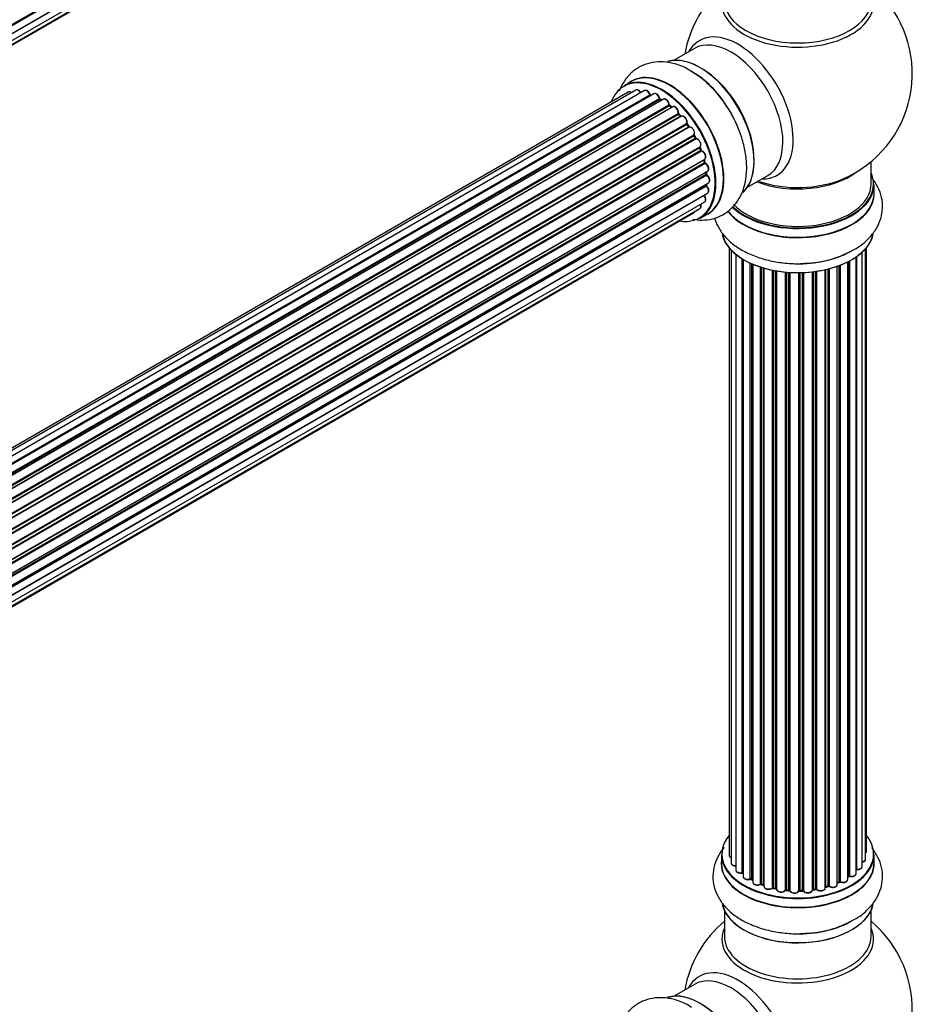
# Model space of a CAD drawing. Units: millimetres. Extents: x 0 to 1485, y 0 to 2774.
# Drawn here: x 1220 to 1415, y 606 to 820 of the extents above; entities that cross this region are included whole.
import ezdxf

# ---------------------------------------------------------------- set-up
doc = ezdxf.new("R2010")
doc.units = ezdxf.units.MM
doc.layers.add('DV6_Défaut', color=7, linetype='Continuous')
doc.layers.add('Défaut', color=7, linetype='Continuous')

# ---------------------------------------------------------------- blocks, each defined once
blk = doc.blocks.new('SE5')
at = {"layer": 'DV6_Défaut', "color": 7, "linetype": 'Continuous'}
for p, q in [((1042.29, 717.66), (1369.8, 906.75)), ((1369.89, 906.52), (1042.3, 717.38)), ((1369.39, 904.46), (1042.26, 715.6)), ((1042.27, 715.7), (1370.16, 905.01)), ((1042.02, 714.03), (1369.52, 903.11)), ((1041.66, 712.77), (1367.1, 900.66)), ((1041.74, 712.99), (1368.49, 901.64)), ((1367.27, 814.06), (1362.84, 811.5)), ((1353.52, 806.87), (1351.86, 805.92)), ((1352.85, 804.56), (1026.68, 616.24)), ((1354.53, 805), (1027.35, 616.1)), ((1356.42, 804.88), (1028.69, 615.66)), ((1030.17, 614.97), (1357.56, 803.99)), ((1357.72, 803.81), (1030.41, 614.84)), ((1358.44, 804.21), (1030.43, 614.83)), ((1031.89, 613.9), (1359.63, 803.13)), ((1359.77, 802.92), (1032.11, 613.74)), ((1360.51, 803.01), (1032.37, 613.56)), ((1033.76, 612.41), (1361.72, 801.75)), ((1361.83, 801.53), (1033.95, 612.23)), ((1034.32, 611.88), (1362.24, 801.2)), ((1362.54, 801.34), (1034.34, 611.86)), ((1360.12, 802.79), (1359.87, 802.93)), ((1362.32, 801.22), (1361.93, 801.54)), ((1035.64, 610.5), (1363.73, 799.92)), ((1363.82, 799.69), (1035.8, 610.32)), ((1036.16, 609.9), (1364.19, 799.28)), ((1364.43, 799.28), (1036.24, 609.8)), ((1364.28, 799.3), (1363.91, 799.71)), ((1037.42, 608.26), (1365.58, 797.72)), ((1365.63, 797.5), (1037.55, 608.08)), ((1037.88, 607.6), (1365.96, 797.02)), ((1366.14, 796.93), (1037.97, 607.46)), ((1366.04, 797.06), (1365.71, 797.53)), ((1039.01, 605.77), (1367.18, 795.24)), ((1367.19, 795.03), (1039.1, 605.6)), ((1367.54, 794.57), (1367.27, 795.07)), ((1039.38, 605.09), (1367.47, 794.52)), ((1367.65, 794.38), (1039.47, 604.91)), ((1040.32, 603.14), (1368.49, 792.6)), ((1368.45, 792.4), (1040.38, 603)), ((1040.6, 602.47), (1368.65, 791.87)), ((1368.82, 791.7), (1040.69, 602.26)), ((1368.72, 791.94), (1368.51, 792.46)), ((1041.32, 600.45), (1369.52, 789.94)), ((1369.33, 789.73), (1041.35, 600.37)), ((1041.5, 599.86), (1369.45, 789.21)), ((1369.6, 789.01), (1041.57, 599.62)), ((1369.51, 789.28), (1369.39, 789.81)), ((1405.82, 784.51), (1405.82, 789.39)), ((1041.98, 597.82), (1370.16, 787.29)), ((1042.06, 597.39), (1369.84, 786.64)), ((1369.97, 786.42), (1042.1, 597.12)), ((1369.9, 786.72), (1369.87, 787.12)), ((1378.84, 783.79), (1383.27, 786.35)), ((1042.28, 595.37), (1370.38, 784.79)), ((1042.29, 595.19), (1369.8, 784.27)), ((1369.89, 784.04), (1042.3, 594.91)), ((1369.86, 784.35), (1369.87, 784.5)), ((1406.47, 782.52), (1406.47, 784.43)), ((1369.39, 781.99), (1042.26, 593.12)), ((1042.27, 593.23), (1370.16, 782.54)), ((1042.02, 591.56), (1369.52, 780.64)), ((1041.66, 590.29), (1367.1, 778.19)), ((1041.74, 590.52), (1368.49, 779.16)), ((1368.51, 777.08), (1370.17, 778.03)), ((1374.84, 770.6), (1374.84, 638.1)), ((1375.29, 770.1), (1375.29, 636.43)), ((1376.34, 769.15), (1376.34, 634.86)), ((1403.89, 635.63), (1403.89, 769.66)), ((1404.64, 637.26), (1404.64, 770.43)), ((1404.8, 638.95), (1404.8, 770.6)), ((1377.68, 634.31), (1377.68, 768.22)), ((1377.92, 768.07), (1377.92, 634.26)), ((1377.94, 768.06), (1377.94, 633.44)), ((1379.46, 632.95), (1379.46, 767.26)), ((1379.71, 767.15), (1379.71, 632.93)), ((1380.01, 767.02), (1380.01, 632.24)), ((1398.85, 632.35), (1398.85, 766.71)), ((1399.1, 766.81), (1399.1, 632.35)), ((1400.72, 632.81), (1400.72, 767.53)), ((1400.88, 633.57), (1400.88, 767.61)), ((1401.12, 767.74), (1401.12, 633.6)), ((1402.56, 634.12), (1402.56, 768.61)), ((1402.65, 768.67), (1402.65, 635.07)), ((1381.7, 631.83), (1381.7, 766.39)), ((1381.95, 766.31), (1381.95, 631.84)), ((1382.44, 631.66), (1382.44, 766.16)), ((1382.46, 766.16), (1382.46, 631.32)), ((1384.29, 631), (1384.29, 765.71)), ((1384.53, 765.66), (1384.53, 631.04)), ((1385.07, 630.92), (1385.07, 765.56)), ((1385.19, 765.54), (1385.19, 630.72)), ((1387.12, 630.5), (1387.12, 765.29)), ((1387.34, 765.27), (1387.34, 630.57)), ((1387.91, 630.52), (1387.91, 765.23)), ((1388.09, 765.21), (1388.09, 630.41)), ((1390.07, 630.35), (1390.07, 765.16)), ((1390.26, 765.17), (1390.26, 630.45)), ((1390.84, 630.46), (1390.84, 765.18)), ((1391.05, 765.19), (1391.05, 630.38)), ((1393.01, 630.54), (1393.01, 765.34)), ((1393.16, 765.36), (1393.16, 630.68)), ((1393.72, 630.76), (1393.72, 765.43)), ((1393.95, 765.46), (1393.95, 630.71)), ((1395.83, 630.98), (1395.83, 765.82)), ((1395.91, 765.83), (1395.91, 631.25)), ((1396.43, 631.4), (1396.43, 765.96)), ((1396.68, 766.02), (1396.68, 631.37)), ((1398.44, 631.75), (1398.44, 766.56)), ((1373.17, 638.28), (1373.17, 636.36)), ((1406.47, 636.36), (1406.47, 638.28)), ((1379.76, 632.84), (1380.01, 632.69)), ((1381.99, 631.75), (1382.46, 631.57)), ((1398.44, 632.09), (1398.81, 632.26)), ((1400.72, 633.39), (1400.84, 633.48)), ((1384.56, 630.95), (1385.1, 630.83)), ((1387.36, 630.48), (1387.93, 630.43)), ((1390.26, 630.36), (1390.83, 630.38)), ((1393.14, 630.59), (1393.7, 630.68)), ((1395.88, 631.16), (1396.4, 631.31)), ((1373.82, 625.99), (1373.82, 620.4)), ((1405.82, 620.4), (1405.82, 625.99)), ((1367.27, 609.94), (1362.84, 607.38))]:
    blk.add_line(p, q, dxfattribs=at)
for centre, radius, start, end in [((1389.82, 808.6), 25, 129.7918, 170.2082), ((1389.82, 808.6), 25, 300, 50.2082), ((1355.46, 790.12), 21.99, 31.2463, 59.1845), ((1358, 804.17), 0.392, 196.1445, 238.7503), ((1360.11, 803.29), 0.432, 190.9821, 235.7807), ((1362.21, 801.88), 0.437, 185.4135, 230.0462), ((1364.19, 800), 0.404, 179.7486, 224.7265), ((1367.86, 794.71), 0.348, 204.5089, 243.9361), ((1369.07, 792.05), 0.378, 197.7794, 242.7504), ((1369.93, 789.37), 0.423, 192.5316, 237.597), ((1370.34, 786.77), 0.44, 187.1253, 231.755), ((1389.82, 808.6), 25, 293.2837, 300), ((1370.27, 784.36), 0.417, 181.3755, 226.3316), ((1390.99, 789.21), 21.99, 271.2463, 299.1845), ((1377.75, 633.84), 0.396, 61.3676, 103.6638), ((1379.57, 632.45), 0.433, 64.2278, 109.0094), ((1381.84, 631.34), 0.436, 69.9034, 114.6368), ((1398.98, 631.85), 0.44, 68.2318, 112.888), ((1401.04, 633.12), 0.415, 73.5567, 118.7362), ((1383.55, 631.82), 1.15, 268.0325, 307.8689), ((1384.46, 630.56), 0.402, 75.115, 120.4098), ((1390.87, 630.04), 0.345, 56.0296, 95.4687), ((1391.87, 630.86), 0.97, 213.416, 271.6387), ((1396.52, 630.91), 0.424, 62.4893, 107.3821), ((1389.82, 604.48), 25, 129.7918, 170.2082), ((1390.99, 643.06), 21.99, 271.2463, 299.1845), ((1389.82, 604.48), 25, 300, 50.2082)]:
    blk.add_arc(centre, radius, start, end, dxfattribs=at)
for centre, major_axis, ratio, start_param, end_param in [((1389.82, 823.91), (-16.54, 0), 0.57735, 0, 3.396887), ((1389.82, 824.52), (16, 0), 0.57735, 3.141593, 6.283185), ((1376.83, 801.1), (8.48, -14.69), 0.57735, 0, 3.480381), ((1375.27, 800.21), (-8, 13.86), 0.57735, 3.141593, 6.283185), ((1368.6, 796.35), (8.27, -14.33), 0.57735, 0.152511, 3.021733), ((1368.53, 796.31), (-8.32, 14.42), 0.57735, 3.279329, 6.145489), ((1360.12, 791.46), (-8.27, 14.33), 0.57735, 2.702611, 6.283185), ((1360.19, 791.5), (8.32, -14.42), 0.57735, 0, 3.141593), ((1361.91, 792.49), (8.35, -14.46), 0.57735, 0, 3.213107), ((1361.85, 792.45), (-8.33, 14.42), 0.57735, 3.141593, 6.283185), ((1366.82, 795.32), (-8.35, 14.46), 0.57735, 4.811296, 5.497787), ((1366.87, 795.35), (8.32, -14.42), 0.57735, 1.54261, 2.312402), ((1368.96, 796.56), (8, -13.86), 0.57735, 0.877415, 2.264177), ((1360.12, 791.46), (-8.27, 14.33), 0.57735, 0, 0.438981), ((1353.35, 803.69), (0.5, -0.866), 0.57735, 2.143788, 3.141593), ((1355.03, 804.13), (0.5, -0.866), 0.57735, 1.521907, 3.141593), ((1356.92, 804.01), (0.5, -0.866), 0.57735, 1.224885, 3.141593), ((1357.43, 803.99), (-0.19, -0.063), 0.276836, 2.215339, 3.141691), ((1357.69, 803.98), (-0.1, 0.173), 0.57735, 1.224885, 2.586411), ((1360.12, 791.46), (7, -12.12), 0.57735, -3.699104, -3.667459), ((1357.75, 803.63), (-0.059, -0.191), 0.693863, 3.328092, 3.782162), ((1358.94, 803.34), (0.5, -0.866), 0.57735, 1.015446, 3.141593), ((1360.12, 791.46), (7, -12.12), 0.57735, -3.926991, -3.875128), ((1359.49, 803.17), (-0.197, -0.036), 0.430491, 2.264847, 3.14145), ((1359.77, 803.09), (-0.1, 0.173), 0.57735, 1.015446, 2.376971), ((1359.77, 802.76), (-0.097, -0.175), 0.58922, 3.141661, 3.916384), ((1359.98, 791.37), (-7, 12.12), 0.57735, -0.806175, -0.764621), ((1360.47, 791.66), (-6.75, 11.69), 0.57735, -0.740362, -0.716324), ((1360.47, 791.66), (6.75, -11.69), 0.57735, -3.886633, -3.862239), ((1361.01, 802.14), (0.5, -0.866), 0.57735, 0.806006, 3.141593), ((1360.12, 791.46), (7, -12.12), 0.57735, -4.161209, -4.083848), ((1361.58, 801.83), (-0.2, -0.004), 0.56533, 2.346101, 3.141425), ((1361.86, 801.67), (-0.1, 0.173), 0.57735, 0.806006, 2.167532), ((1361.81, 801.38), (-0.125, -0.156), 0.458826, 3.142102, 4.005088), ((1359.98, 791.37), (-7, 12.12), 0.57735, -1.015615, -0.974061), ((1362.2, 801.06), (-0.129, -0.153), 0.430373, 3.337597, 4.01839), ((1362.27, 801.34), (-0.1, 0.173), 0.57735, -4.157207, -4.011887), ((1363.04, 800.48), (0.5, -0.866), 0.57735, 0.596567, 3.141593), ((1363.87, 799.81), (-0.1, 0.173), 0.57735, 0.596567, 1.958092), ((1360.12, 791.46), (7, -12.12), 0.57735, -4.363093, -4.300899), ((1363.59, 800.04), (-0.197, 0.036), 0.675463, 2.470206, 3.142682), ((1363.76, 799.58), (-0.146, -0.137), 0.308379, 3.14191, 4.060197), ((1359.98, 791.37), (-7, 12.12), 0.57735, -1.225054, -1.1835), ((1364.13, 799.17), (-0.149, -0.133), 0.276707, 3.156914, 4.067876), ((1364.25, 799.4), (-0.1, 0.173), 0.57735, 1.916538, 2.805994), ((1364.93, 798.42), (0.5, -0.866), 0.57735, 0.387127, 3.141593), ((1365.71, 797.58), (-0.1, 0.173), 0.57735, 0.387127, 1.748653), ((1365.45, 797.86), (-0.182, 0.084), 0.756074, 2.651188, 3.141927), ((1360.12, 791.46), (7, -12.12), 0.57735, -4.588763, -4.512753), ((1365.55, 797.41), (-0.162, -0.117), 0.144455, 3.141734, 4.089394), ((1359.98, 791.37), (-7, 12.12), 0.57735, -1.434494, -1.39294), ((1366.05, 797.11), (0.1, -0.173), 0.57735, 4.848692, 6.210217), ((1366.6, 796.04), (0.5, -0.866), 0.57735, 0.177688, 3.068625), ((1367.3, 795.08), (-0.1, 0.173), 0.57735, 0.177688, 1.539213), ((1367.07, 795.4), (-0.147, 0.136), 0.803641, 2.896644, 3.143526), ((1367.09, 794.98), (-0.175, -0.097), 0.025783, 2.186511, 3.141498), ((1359.98, 791.37), (7, -12.12), 0.57735, 1.497659, 1.539213), ((1360.12, 791.46), (7, -12.12), 0.57735, 1.480406, 1.554999), ((1367.36, 794.47), (-0.177, -0.093), 0.059663, 2.187538, 3.141492), ((1367.58, 794.56), (-0.1, 0.173), 0.57735, 1.497659, 2.859185), ((1367.99, 793.47), (-0.5, 0.866), 0.57735, 3.141593, 6.000778), ((1367.71, 794.2), (0.012, -0.2), 0.784153, 3.148212, 3.517), ((1368.57, 792.42), (0.1, -0.173), 0.57735, 3.219385, 4.471367), ((1360.12, 791.46), (7, -12.12), 0.57735, 1.265652, 1.341197), ((1368.32, 792.39), (-0.186, -0.075), 0.194894, 2.200169, 3.130658), ((1359.98, 791.37), (7, -12.12), 0.57735, 1.28822, 1.329774), ((1368.53, 791.87), (-0.187, -0.07), 0.227664, 2.205477, 3.141377), ((1368.78, 791.88), (-0.1, 0.173), 0.57735, 1.28822, 2.649746), ((1368.86, 791.52), (-0.045, -0.195), 0.719711, 3.140549, 3.730427), ((1369.02, 790.8), (-0.5, 0.866), 0.57735, 3.141593, 5.791338), ((1368.86, 791.52), (-0.045, -0.195), 0.719711, 3.119702, 3.140549), ((1369.46, 789.71), (0.1, -0.173), 0.57735, 3.739839, 4.261927), ((1369.19, 789.76), (-0.194, -0.05), 0.355487, 2.236608, 3.123443), ((1359.98, 791.37), (7, -12.12), 0.57735, 1.07878, 1.120334), ((1369.32, 789.24), (-0.195, -0.044), 0.385716, 2.24692, 3.141163), ((1369.59, 789.18), (-0.1, 0.173), 0.57735, 1.07878, 2.440306), ((1360.12, 791.46), (7, -12.12), 0.57735, 1.056437, 1.116698), ((1369.61, 788.84), (-0.087, -0.18), 0.623814, 3.14123, 3.881245), ((1369.66, 788.16), (-0.5, 0.866), 0.57735, 3.141593, 5.581899), ((1359.98, 791.37), (7, -12.12), 0.57735, 0.869341, 0.910895), ((1369.7, 786.7), (-0.2, -0.014), 0.52691, 2.317603, 3.141135), ((1369.98, 786.57), (0.1, -0.173), 0.57735, 4.010934, 5.372459), ((1360.12, 791.46), (7, -12.12), 0.57735, 0.837023, 0.91198), ((1369.95, 786.27), (-0.117, -0.162), 0.500653, 3.141964, 3.982271), ((1369.88, 785.66), (-0.5, 0.866), 0.57735, 3.165557, 5.372459), ((1389.82, 792.68), (-16, 0), 0.57735, 0.982128, 2.498283), ((1376.83, 801.1), (8.48, -14.69), 0.57735, 5.944397, 6.283185), ((1389.82, 784.51), (16.55, 0), 0.57735, 0, 0.258528), ((1369.94, 784.17), (-0.1, 0.173), 0.57735, 0.659901, 2.021427), ((1369.66, 784.37), (-0.199, 0.023), 0.645075, 2.42733, 3.142115), ((1360.12, 791.46), (7, -12.12), 0.57735, 0.62586, 0.671929), ((1369.85, 783.92), (-0.14, -0.143), 0.355612, 3.142054, 4.046538), ((1369.66, 783.41), (-0.5, 0.866), 0.57735, 3.141593, 5.16302), ((1369.88, 785.66), (-0.5, 0.866), 0.57735, 3.141593, 3.165557), ((1389.82, 784.43), (-16.65, 0), 0.57735, 0.531153, 3.141593), ((1389.82, 784.51), (16.55, 0), 0.57735, 3.680529, 6.283185), ((1389.82, 784.51), (-16, 0), 0.57735, 0.50692, 3.141593), ((1389.82, 793.29), (16.54, 0), 0.57735, 4.176697, 5.352911), ((1369.46, 782.09), (-0.1, 0.173), 0.57735, 1.358677, 1.811988), ((1369.31, 781.89), (-0.157, -0.123), 0.195028, 3.14192, 4.082996), ((1369.02, 781.5), (-0.5, 0.866), 0.57735, 3.141593, 4.95358), ((1389.82, 782.45), (-16.69, 0), 0.57735, 0.404509, 3.213107), ((1389.82, 782.52), (16.65, 0), 0.57735, 3.557647, 6.283185), ((1367.99, 780.03), (-0.5, 0.866), 0.57735, 3.141593, 4.467458), ((1366.6, 779.05), (-0.5, 0.866), 0.57735, 3.141593, 3.702405), ((1361.91, 792.49), (8.35, -14.46), 0.57735, 6.211671, 6.283185), ((1389.82, 774.8), (16.65, 0), 0.57735, 3.279329, 6.145489), ((1389.82, 774.72), (-16.55, 0), 0.57735, 0.152511, 3.021733), ((1389.82, 776.72), (-16.65, 0), 0.57735, 1.54261, 2.324264), ((1389.82, 776.78), (16.69, 0), 0.57735, 4.811296, 5.497787), ((1389.82, 638.36), (16.55, 0), 0.57735, 2.702611, 6.283185), ((1389.82, 638.36), (16.55, 0), 0.57735, 0, 0.438981), ((1389.82, 638.28), (-16.65, 0), 0.57735, 0, 3.141593), ((1375.84, 638.1), (1, 0), 0.57735, 3.141593, 4.139398), ((1403.8, 638.95), (-1, 0), 0.57735, 2.58078, 3.113015), ((1403.8, 638.95), (-1, 0), 0.57735, 3.113015, 3.141593), ((1389.82, 636.3), (-16.69, 0), 0.57735, 6.211671, 6.283185), ((1389.82, 636.3), (-16.69, 0), 0.57735, 0, 3.213107), ((1389.82, 636.36), (16.65, 0), 0.57735, 3.141593, 6.283185), ((1376.29, 636.43), (1, 0), 0.57735, 3.141593, 3.172326), ((1376.29, 636.43), (1, 0), 0.57735, 3.172326, 4.761279), ((1403.64, 637.26), (-1, 0), 0.57735, 1.815727, 3.141593), ((1403.64, 637.26), (-1, 0), 0.57735, 3.141593, 3.165157), ((1377.34, 634.86), (1, 0), 0.57735, 3.141593, 5.0583), ((1389.82, 638.36), (-14, 0), 0.57735, 0.515433, 0.557511), ((1377.61, 634.42), (-0.041, 0.196), 0.276836, 3.141989, 4.067847), ((1377.75, 634.2), (0.2, 0), 0.57735, 0.555182, 1.916707), ((1378.09, 634.33), (0.136, 0.146), 0.693863, 2.501024, 2.955093), ((1389.82, 638.36), (-14, 0), 0.57735, -3.82006, -3.767461), ((1400.72, 633.64), (-0.119, 0.16), 0.645075, 3.141126, 3.855855), ((1401.04, 633.5), (0.2, 0), 0.57735, 1.120166, 2.481691), ((1401.56, 634.12), (-1, 0), 0.57735, 1.120166, 3.141593), ((1401.21, 633.71), (0.054, 0.193), 0.355612, 2.236648, 3.141578), ((1402.6, 634.96), (0.2, 0), 0.57735, 1.329605, 1.782916), ((1402.89, 635.63), (-1, 0), 0.57735, 1.329605, 3.112711), ((1402.7, 635.18), (0.028, 0.198), 0.195028, 2.200189, 3.14177), ((1402.89, 635.63), (-1, 0), 0.57735, 3.112711, 3.141593), ((1378.94, 633.44), (1, 0), 0.57735, 3.141593, 5.26774), ((1389.82, 638.36), (-14, 0), 0.57735, 0.731818, 0.785398), ((1379.36, 633.05), (-0.067, 0.188), 0.430491, 3.142078, 4.018338), ((1379.57, 632.85), (0.2, 0), 0.57735, 0.764621, 2.126147), ((1389.82, 637.95), (13.5, 0), 0.57735, 3.853007, 3.898879), ((1389.82, 638.53), (-14, 0), 0.57735, 0.764621, 0.806175), ((1379.86, 633.01), (0.103, 0.171), 0.58922, 2.366801, 3.141883), ((1381.01, 632.24), (1, 0), 0.57735, 3.121038, 3.141593), ((1381.01, 632.24), (1, 0), 0.57735, 3.141593, 5.477179), ((1389.82, 638.36), (-14, 0), 0.57735, 0.940957, 1.011351), ((1381.56, 631.91), (-0.097, 0.175), 0.56533, 3.141509, 3.937085), ((1381.84, 631.74), (0.2, 0), 0.57735, 0.974061, 2.335586), ((1389.82, 638.53), (-14, 0), 0.57735, 0.974061, 1.015615), ((1382.06, 631.93), (0.073, 0.186), 0.458826, 2.278097, 3.141109), ((1382.54, 631.75), (0.067, 0.188), 0.430373, 2.264795, 2.945589), ((1382.33, 631.56), (-0.2, 0), 0.57735, 4.011887, 4.157207), ((1396.53, 631.3), (0.2, 0), 0.57735, 0.701286, 2.062812), ((1397.44, 631.75), (-1, 0), 0.57735, 0.701286, 3.141593), ((1389.82, 638.53), (14, 0), 0.57735, -0.910895, -0.869341), ((1389.82, 638.36), (-14, 0), 0.57735, -4.048648, -3.977871), ((1398.72, 632.44), (-0.088, 0.18), 0.52691, 3.141846, 3.965583), ((1398.98, 632.26), (-0.2, 0), 0.57735, 4.052319, 5.413844), ((1399.72, 632.81), (-1, 0), 0.57735, 0.910726, 3.114697), ((1399.23, 632.44), (0.082, 0.183), 0.500653, 2.300914, 3.141357), ((1399.72, 632.81), (-1, 0), 0.57735, 3.114697, 3.141593), ((1383.46, 631.32), (1, 0), 0.57735, 3.141593, 5.686619), ((1384.12, 631.06), (-0.13, 0.152), 0.675463, 3.14041, 3.812979), ((1389.82, 638.36), (-14, 0), 0.57735, 1.162902, 1.23423), ((1384.45, 630.93), (0.2, 0), 0.57735, 1.1835, 2.545026), ((1389.82, 638.53), (-14, 0), 0.57735, 1.1835, 1.225054), ((1384.61, 631.15), (0.046, 0.195), 0.308379, 2.222988, 3.141134), ((1385.14, 631.03), (0.041, 0.196), 0.276707, 2.215309, 3.127977), ((1385, 630.81), (-0.2, 0), 0.57735, 3.477192, 4.366647), ((1386.19, 630.72), (1, 0), 0.57735, 3.141593, 5.896058), ((1389.82, 638.36), (-14, 0), 0.57735, 1.372003, 1.435361), ((1386.93, 630.54), (-0.163, 0.115), 0.756074, 3.141524, 3.631997), ((1387.31, 630.46), (0.2, 0), 0.57735, 1.39294, 2.754465), ((1389.82, 638.53), (-14, 0), 0.57735, 1.39294, 1.434494), ((1387.38, 630.68), (0.021, 0.199), 0.144455, 2.193791, 3.141261), ((1387.89, 630.4), (0.2, 0), 0.57735, 0.072968, 1.434494), ((1389.08, 630.45), (-1, 0), 0.57735, 0.072968, 2.963905), ((1388.29, 630.42), (0.198, 0.025), 0.814324, 3.038855, 3.198287), ((1389.08, 630.29), (0.8, 0), 0.57735, 3.214561, 6.105498), ((1389.82, 638.36), (-14, 0), 0.57735, 1.567088, 1.648367), ((1389.87, 630.37), (-0.191, 0.059), 0.803641, 3.140278, 3.386541), ((1390.27, 630.33), (-0.2, 0), 0.57735, 4.743972, 6.105498), ((1389.82, 638.53), (14, 0), 0.57735, 4.743972, 4.785526), ((1390.25, 630.56), (-0.004, 0.2), 0.025783, 3.141885, 4.096674), ((1390.83, 630.58), (-0.008, 0.2), 0.059663, 3.141891, 4.095647), ((1390.85, 630.35), (0.2, 0), 0.57735, 0.282407, 1.643933), ((1392.01, 630.54), (-1, 0), 0.57735, 0.282407, 3.141593), ((1391.24, 630.41), (0.179, 0.09), 0.784153, 2.766186, 3.142701), ((1393.21, 630.56), (0.2, 0), 0.57735, 1.811819, 3.063801), ((1389.82, 638.36), (-14, 0), 0.57735, -4.482375, -4.405236), ((1393.11, 630.79), (-0.028, 0.198), 0.194894, 3.158004, 4.083016), ((1389.82, 638.53), (14, 0), 0.57735, -1.329774, -1.28822), ((1393.67, 630.87), (-0.033, 0.197), 0.227664, 3.141982, 4.077708), ((1393.78, 630.65), (0.2, 0), 0.57735, 0.491847, 1.853373), ((1394.83, 630.98), (-1, 0), 0.57735, 0.491847, 3.141593), ((1394.13, 630.76), (0.147, 0.136), 0.719711, 2.552758, 3.142358), ((1394.13, 630.76), (0.147, 0.136), 0.719711, 3.142358, 3.163071), ((1389.82, 638.36), (-14, 0), 0.57735, -4.268122, -4.190736), ((1396, 631.14), (0.2, 0), 0.57735, 2.021258, 2.543347), ((1395.83, 631.35), (-0.054, 0.193), 0.355487, 3.159525, 4.046577), ((1389.82, 638.53), (14, 0), 0.57735, -1.120334, -1.07878), ((1396.34, 631.5), (-0.059, 0.191), 0.385716, 3.142103, 4.036265), ((1396.83, 631.45), (0.113, 0.165), 0.623814, 2.40194, 3.142446), ((1389.82, 628.65), (16.65, 0), 0.57735, 3.279329, 6.145489), ((1389.82, 628.56), (-16.55, 0), 0.57735, 0.152511, 3.021733), ((1389.82, 630.56), (-16.65, 0), 0.57735, 1.5498, 2.312402), ((1389.82, 630.63), (16.69, 0), 0.57735, 4.811296, 5.497787), ((1389.82, 619.79), (-16.54, 0), 0.57735, 6.027891, 6.283185), ((1389.82, 619.79), (-16.54, 0), 0.57735, 0, 3.396887), ((1389.82, 620.4), (-16, 0), 0.57735, 0, 3.141593), ((1376.83, 596.98), (8.48, -14.69), 0.57735, 0, 3.480381), ((1375.27, 596.08), (-8, 13.86), 0.57735, 3.141593, 6.283185), ((1368.6, 592.23), (8.28, -14.33), 0.57735, 0.152511, 3.021733), ((1368.53, 592.19), (-8.33, 14.42), 0.57735, 3.279329, 6.145489)]:
    blk.add_ellipse(centre, major_axis=major_axis, ratio=ratio, start_param=start_param, end_param=end_param, dxfattribs=at)
for points, knots in [([(1366.73, 809), (1366.35, 809.25), (1365.2, 810), (1363.03, 810.79), (1360.49, 811.23), (1358.13, 811.11), (1355.89, 810.44), (1353.89, 809.22), (1352.26, 807.5), (1351.36, 805.94), (1350.97, 805), (1350.89, 804.78)], [0, 0, 0, 0, 0.058813, 0.210661, 0.341339, 0.465624, 0.586032, 0.714276, 0.839126, 0.964085, 1, 1, 1, 1]), ([(1353.56, 804.45), (1353.5, 804.49), (1353.36, 804.58), (1353.14, 804.64), (1352.93, 804.62), (1352.87, 804.56), (1352.85, 804.54)], [0, 0, 0, 0, 0.24275, 0.610106, 0.923856, 1, 1, 1, 1]), ([(1355.66, 804.35), (1355.6, 804.47), (1355.48, 804.67), (1355.21, 804.93), (1354.93, 805.06), (1354.69, 805.07), (1354.58, 805.01), (1354.54, 804.99)], [0, 0, 0, 0, 0.219359, 0.453918, 0.699424, 0.890706, 1, 1, 1, 1]), ([(1357.62, 804.06), (1357.57, 804.18), (1357.48, 804.39), (1357.24, 804.69), (1356.97, 804.89), (1356.7, 804.95), (1356.5, 804.94), (1356.43, 804.88), (1356.42, 804.86)], [0, 0, 0, 0, 0.194647, 0.401238, 0.613198, 0.801151, 0.961518, 1, 1, 1, 1]), ([(1359.69, 803.21), (1359.66, 803.33), (1359.6, 803.54), (1359.4, 803.87), (1359.13, 804.13), (1358.85, 804.27), (1358.6, 804.28), (1358.5, 804.22), (1358.45, 804.2)], [0, 0, 0, 0, 0.178638, 0.367774, 0.558101, 0.756715, 0.911668, 1, 1, 1, 1]), ([(1361.78, 801.83), (1361.77, 801.95), (1361.74, 802.16), (1361.58, 802.52), (1361.34, 802.82), (1361.06, 803.02), (1360.8, 803.09), (1360.6, 803.07), (1360.53, 803.01), (1360.52, 803)], [0, 0, 0, 0, 0.163431, 0.33588, 0.507211, 0.6824, 0.83769, 0.970197, 1, 1, 1, 1]), ([(1363.79, 800), (1363.8, 800.11), (1363.81, 800.31), (1363.7, 800.68), (1363.5, 801.01), (1363.23, 801.27), (1362.95, 801.41), (1362.7, 801.42), (1362.59, 801.36), (1362.55, 801.34)], [0, 0, 0, 0, 0.153429, 0.311933, 0.470556, 0.629649, 0.795584, 0.92537, 1, 1, 1, 1]), ([(1366.92, 776.82), (1367.59, 776.7), (1369.03, 776.57), (1371.29, 776.84), (1373.53, 777.71), (1375.46, 779.15), (1376.94, 781), (1377.98, 783.18), (1378.59, 785.68), (1378.76, 788.48), (1378.45, 791.49), (1377.68, 794.63), (1376.47, 797.71), (1375.26, 800.1), (1374.48, 801.22), (1374.26, 801.52)], [0, 0, 0, 0, 0.065072, 0.140316, 0.221639, 0.299236, 0.375324, 0.452549, 0.533327, 0.618459, 0.706698, 0.795808, 0.884617, 0.973158, 1, 1, 1, 1]), ([(1364.35, 799.24), (1364.34, 799.25), (1364.32, 799.27), (1364.3, 799.29), (1364.28, 799.3)], [0, 0, 0, 0, 0.423323, 1, 1, 1, 1]), ([(1365.63, 797.78), (1365.66, 797.88), (1365.71, 798.06), (1365.66, 798.42), (1365.51, 798.76), (1365.27, 799.07), (1365, 799.28), (1364.73, 799.36), (1364.53, 799.34), (1364.44, 799.29), (1364.42, 799.28)], [0, 0, 0, 0, 0.1435644, 0.2817451, 0.4273952, 0.5720047, 0.719436, 0.8521926, 0.9649367, 1, 1, 1, 1]), ([(1365.71, 797.53), (1365.69, 797.55), (1365.67, 797.59), (1365.64, 797.67), (1365.63, 797.73), (1365.63, 797.76), (1365.63, 797.78), (1365.63, 797.78), (1365.63, 797.78)], [0, 0, 0, 0, 0.2121159, 0.4307114, 0.6179239, 0.7889203, 0.9647891, 1, 1, 1, 1]), ([(1366.17, 796.94), (1366.17, 796.94), (1366.17, 796.94), (1366.17, 796.94), (1366.13, 796.96), (1366.09, 797), (1366.06, 797.03), (1366.04, 797.06)], [0, 0, 0, 0, 0.008213, 0.244361, 0.476111, 0.711272, 1, 1, 1, 1]), ([(1367.27, 795.07), (1367.25, 795.1), (1367.23, 795.14), (1367.22, 795.21), (1367.21, 795.25), (1367.22, 795.27), (1367.22, 795.27)], [0, 0, 0, 0, 0.2799049, 0.5390513, 0.7746617, 1, 1, 1, 1]), ([(1368.51, 792.46), (1368.5, 792.49), (1368.49, 792.53), (1368.48, 792.57), (1368.48, 792.59), (1368.48, 792.6)], [0, 0, 0, 0, 0.414483, 0.789168, 1, 1, 1, 1]), ([(1369.55, 789.96), (1369.62, 790.01), (1369.72, 790.11), (1369.79, 790.36), (1369.79, 790.66), (1369.68, 791.01), (1369.47, 791.33), (1369.2, 791.6), (1369.01, 791.68), (1368.9, 791.72)], [0, 0, 0, 0, 0.114882, 0.235077, 0.375682, 0.530428, 0.685181, 0.840506, 1, 1, 1, 1]), ([(1370.16, 787.31), (1370.19, 787.32), (1370.28, 787.37), (1370.39, 787.54), (1370.44, 787.79), (1370.41, 788.11), (1370.27, 788.46), (1370.05, 788.77), (1369.84, 788.95), (1369.73, 789.01), (1369.7, 789.02)], [0, 0, 0, 0, 0.053738, 0.178835, 0.311933, 0.468213, 0.634064, 0.798768, 0.96021, 1, 1, 1, 1]), ([(1370.39, 784.81), (1370.45, 784.85), (1370.55, 784.93), (1370.64, 785.16), (1370.65, 785.44), (1370.56, 785.79), (1370.38, 786.12), (1370.19, 786.33), (1370.09, 786.41), (1370.06, 786.43)], [0, 0, 0, 0, 0.119751, 0.258882, 0.418735, 0.599336, 0.78198, 0.957872, 1, 1, 1, 1]), ([(1370.16, 782.55), (1370.18, 782.56), (1370.27, 782.6), (1370.38, 782.77), (1370.44, 783.02), (1370.41, 783.33), (1370.28, 783.68), (1370.11, 783.93), (1370.01, 784.03), (1369.99, 784.06)], [0, 0, 0, 0, 0.054729, 0.205716, 0.363677, 0.549373, 0.748432, 0.946333, 1, 1, 1, 1]), ([(1401.71, 770.02), (1402.11, 770.22), (1403.34, 770.84), (1405.1, 772.33), (1406.76, 774.3), (1407.83, 776.41), (1408.37, 778.68), (1408.31, 781.03), (1407.64, 783.3), (1406.74, 784.86), (1406.12, 785.67), (1405.97, 785.84)], [0, 0, 0, 0, 0.058813, 0.210661, 0.341339, 0.465624, 0.586032, 0.714276, 0.839126, 0.964085, 1, 1, 1, 1]), ([(1369.47, 782.02), (1369.45, 782.04), (1369.43, 782.07), (1369.42, 782.1), (1369.41, 782.11)], [0, 0, 0, 0, 0.7181, 1, 1, 1, 1]), ([(1369.53, 780.65), (1369.58, 780.69), (1369.69, 780.76), (1369.78, 780.99), (1369.8, 781.27), (1369.72, 781.6), (1369.58, 781.87), (1369.5, 781.98), (1369.47, 782.02)], [0, 0, 0, 0, 0.14036, 0.309727, 0.502706, 0.722343, 0.934682, 1, 1, 1, 1]), ([(1368.48, 779.17), (1368.51, 779.19), (1368.6, 779.22), (1368.7, 779.39), (1368.77, 779.64), (1368.74, 779.9), (1368.69, 780.08), (1368.67, 780.14)], [0, 0, 0, 0, 0.085226, 0.31566, 0.556452, 0.839528, 1, 1, 1, 1]), ([(1367.1, 778.2), (1367.16, 778.24), (1367.26, 778.31), (1367.32, 778.43), (1367.33, 778.49)], [0, 0, 0, 0, 0.495072, 1, 1, 1, 1]), ([(1371.67, 777.11), (1371.86, 776.46), (1372.41, 775.1), (1373.73, 773.18), (1375.58, 771.4), (1377.92, 769.86), (1380.68, 768.62), (1383.79, 767.72), (1387.05, 767.22), (1389.73, 767.07), (1391.1, 767.2), (1391.47, 767.23)], [0, 0, 0, 0, 0.09611, 0.207852, 0.324735, 0.44792, 0.5756, 0.704539, 0.833044, 0.96116, 1, 1, 1, 1]), ([(1373.74, 639.78), (1373.3, 639.27), (1372.48, 638.09), (1371.57, 636), (1371.21, 633.62), (1371.49, 631.23), (1372.36, 629.03), (1373.73, 627.03), (1375.58, 625.25), (1377.92, 623.71), (1380.68, 622.47), (1383.79, 621.57), (1387.05, 621.07), (1389.73, 620.92), (1391.1, 621.05), (1391.47, 621.08)], [0, 0, 0, 0, 0.065072, 0.140316, 0.221639, 0.299236, 0.375324, 0.452549, 0.533327, 0.618459, 0.706698, 0.795808, 0.884617, 0.973158, 1, 1, 1, 1]), ([(1374.84, 638.12), (1374.84, 638.11), (1374.82, 638.03), (1374.89, 637.85), (1375.05, 637.67), (1375.2, 637.58), (1375.29, 637.54)], [0, 0, 0, 0, 0.052252, 0.362243, 0.667118, 1, 1, 1, 1]), ([(1401.71, 623.87), (1402.11, 624.07), (1403.34, 624.69), (1405.1, 626.17), (1406.76, 628.15), (1407.83, 630.26), (1408.37, 632.53), (1408.31, 634.87), (1407.64, 637.15), (1406.74, 638.71), (1406.12, 639.51), (1405.97, 639.69)], [0, 0, 0, 0, 0.058813, 0.210661, 0.341339, 0.465624, 0.586032, 0.714276, 0.839126, 0.964085, 1, 1, 1, 1]), ([(1404.66, 638.6), (1404.7, 638.64), (1404.77, 638.75), (1404.78, 638.86), (1404.79, 638.93)], [0, 0, 0, 0, 0.48809, 1, 1, 1, 1]), ([(1375.31, 636.41), (1375.31, 636.38), (1375.3, 636.28), (1375.41, 636.1), (1375.61, 635.93), (1375.91, 635.8), (1376.18, 635.77), (1376.32, 635.77), (1376.34, 635.77)], [0, 0, 0, 0, 0.080662, 0.268796, 0.471917, 0.709803, 0.96002, 1, 1, 1, 1]), ([(1403.89, 636.62), (1403.92, 636.62), (1404.06, 636.65), (1404.31, 636.74), (1404.53, 636.92), (1404.64, 637.12), (1404.64, 637.23), (1404.63, 637.28)], [0, 0, 0, 0, 0.065139, 0.363762, 0.642332, 0.877996, 1, 1, 1, 1]), ([(1376.35, 634.88), (1376.35, 634.86), (1376.33, 634.78), (1376.4, 634.61), (1376.56, 634.42), (1376.82, 634.27), (1377.17, 634.19), (1377.47, 634.19), (1377.62, 634.22), (1377.66, 634.23)], [0, 0, 0, 0, 0.028377, 0.18937, 0.348025, 0.533014, 0.738004, 0.943479, 1, 1, 1, 1]), ([(1401.16, 633.51), (1401.28, 633.49), (1401.5, 633.45), (1401.89, 633.48), (1402.22, 633.6), (1402.44, 633.78), (1402.56, 633.98), (1402.55, 634.09), (1402.55, 634.14)], [0, 0, 0, 0, 0.184627, 0.380263, 0.578967, 0.764151, 0.920835, 1, 1, 1, 1]), ([(1402.56, 634.98), (1402.56, 634.99), (1402.59, 634.99), (1402.63, 634.99), (1402.66, 634.98), (1402.67, 634.98)], [0, 0, 0, 0, 0.06343, 0.798063, 1, 1, 1, 1]), ([(1402.67, 634.98), (1402.8, 634.97), (1403.03, 634.96), (1403.4, 635.04), (1403.68, 635.19), (1403.85, 635.4), (1403.87, 635.54), (1403.88, 635.61)], [0, 0, 0, 0, 0.209952, 0.43344, 0.665113, 0.857976, 1, 1, 1, 1]), ([(1377.95, 633.44), (1377.95, 633.39), (1377.95, 633.27), (1378.07, 633.08), (1378.29, 632.91), (1378.6, 632.8), (1378.98, 632.76), (1379.27, 632.8), (1379.39, 632.85), (1379.43, 632.86)], [0, 0, 0, 0, 0.100265, 0.242172, 0.399405, 0.581935, 0.770879, 0.951394, 1, 1, 1, 1]), ([(1380.02, 632.26), (1380.01, 632.24), (1380, 632.15), (1380.07, 631.98), (1380.24, 631.79), (1380.51, 631.65), (1380.86, 631.57), (1381.24, 631.58), (1381.52, 631.66), (1381.63, 631.72), (1381.66, 631.74)], [0, 0, 0, 0, 0.030701, 0.162857, 0.295402, 0.4506, 0.620992, 0.791266, 0.956948, 1, 1, 1, 1]), ([(1396.72, 631.28), (1396.82, 631.23), (1397, 631.13), (1397.38, 631.07), (1397.77, 631.1), (1398.1, 631.22), (1398.33, 631.4), (1398.44, 631.6), (1398.43, 631.71), (1398.43, 631.75)], [0, 0, 0, 0, 0.157222, 0.322024, 0.48571, 0.651386, 0.805776, 0.936407, 1, 1, 1, 1]), ([(1399.14, 632.26), (1399.26, 632.22), (1399.46, 632.15), (1399.86, 632.14), (1400.23, 632.22), (1400.51, 632.37), (1400.68, 632.58), (1400.7, 632.72), (1400.71, 632.79)], [0, 0, 0, 0, 0.172688, 0.35536, 0.537763, 0.726239, 0.883191, 1, 1, 1, 1]), ([(1382.47, 631.32), (1382.47, 631.25), (1382.49, 631.12), (1382.63, 630.93), (1382.86, 630.77), (1383.18, 630.67), (1383.39, 630.67), (1383.51, 630.67)], [0, 0, 0, 0, 0.162082, 0.348996, 0.561475, 0.803735, 1, 1, 1, 1]), ([(1385.1, 630.83), (1385.12, 630.83), (1385.16, 630.82), (1385.18, 630.8), (1385.19, 630.8)], [0, 0, 0, 0, 0.548861, 1, 1, 1, 1]), ([(1385.21, 630.72), (1385.2, 630.68), (1385.2, 630.57), (1385.3, 630.39), (1385.5, 630.22), (1385.8, 630.09), (1386.18, 630.04), (1386.56, 630.08), (1386.9, 630.21), (1387.03, 630.35), (1387.1, 630.43)], [0, 0, 0, 0, 0.057991, 0.167986, 0.286274, 0.424887, 0.570874, 0.715786, 0.863121, 1, 1, 1, 1]), ([(1387.1, 630.43), (1387.1, 630.43), (1387.1, 630.43), (1387.13, 630.45), (1387.18, 630.47), (1387.25, 630.49), (1387.31, 630.49), (1387.35, 630.49), (1387.36, 630.48)], [0, 0, 0, 0, 0.171403, 0.350399, 0.528833, 0.724654, 0.936713, 1, 1, 1, 1]), ([(1387.93, 630.43), (1387.95, 630.43), (1388, 630.42), (1388.05, 630.4), (1388.09, 630.38), (1388.09, 630.37), (1388.09, 630.37), (1388.09, 630.37)], [0, 0, 0, 0, 0.267215, 0.51104, 0.734062, 0.97598, 1, 1, 1, 1]), ([(1390.06, 630.3), (1390.06, 630.3), (1390.06, 630.3), (1390.07, 630.31), (1390.1, 630.33), (1390.16, 630.35), (1390.22, 630.36), (1390.25, 630.36), (1390.26, 630.36)], [0, 0, 0, 0, 0.053655, 0.25851, 0.464807, 0.679854, 0.916611, 1, 1, 1, 1]), ([(1391.9, 629.89), (1392.02, 629.88), (1392.25, 629.88), (1392.61, 629.99), (1392.86, 630.16), (1393, 630.38), (1393, 630.51), (1393.01, 630.57)], [0, 0, 0, 0, 0.206914, 0.438572, 0.680364, 0.868562, 1, 1, 1, 1]), ([(1393.01, 630.54), (1393.01, 630.55), (1393.03, 630.56), (1393.08, 630.58), (1393.12, 630.59), (1393.14, 630.59)], [0, 0, 0, 0, 0.342651, 0.679613, 1, 1, 1, 1]), ([(1393.7, 630.68), (1393.73, 630.68), (1393.78, 630.69), (1393.86, 630.68), (1393.92, 630.66), (1393.96, 630.64), (1393.98, 630.63), (1393.98, 630.63), (1393.98, 630.63)], [0, 0, 0, 0, 0.209267, 0.425205, 0.617526, 0.792409, 0.959893, 1, 1, 1, 1]), ([(1393.98, 630.63), (1394.07, 630.55), (1394.22, 630.43), (1394.57, 630.32), (1394.96, 630.31), (1395.33, 630.38), (1395.62, 630.54), (1395.8, 630.74), (1395.82, 630.89), (1395.83, 630.96)], [0, 0, 0, 0, 0.149884, 0.300582, 0.454289, 0.607376, 0.765332, 0.897988, 1, 1, 1, 1]), ([(1395.83, 631.14), (1395.83, 631.14), (1395.85, 631.15), (1395.86, 631.15), (1395.88, 631.16)], [0, 0, 0, 0, 0.108661, 1, 1, 1, 1]), ([(1366.73, 604.88), (1366.35, 605.12), (1365.2, 605.87), (1363.03, 606.66), (1360.49, 607.11), (1358.13, 606.98), (1355.89, 606.31), (1353.89, 605.09), (1352.26, 603.37), (1351.36, 601.82), (1350.97, 600.87), (1350.89, 600.66)], [0, 0, 0, 0, 0.058813, 0.210661, 0.341339, 0.465624, 0.586032, 0.714276, 0.839126, 0.964085, 1, 1, 1, 1])]:
    blk.add_open_spline(points, degree=3, knots=knots, dxfattribs=at)
for points, weights in [([(1366.04, 797.06), (1366.03, 797.07), (1365.96, 797.02)], [0.858431242658, 0.826826159234, 1]), ([(1387.91, 630.52), (1387.91, 630.43), (1387.93, 630.43)], [1, 0.825950518499, 0.858756095872])]:
    blk.add_rational_spline(points, weights, degree=2, dxfattribs=at)
blk.add_open_spline([(1369.39, 789.81), (1369.38, 789.82), (1369.38, 789.84), (1369.38, 789.85)], degree=3, dxfattribs=at)

msp = doc.modelspace()

# ---------------------------------------------------------------- block references
at = {"layer": 'Défaut'}
msp.add_blockref('SE5', (0, 0), dxfattribs=at)

doc.saveas('drawing.dxf')
